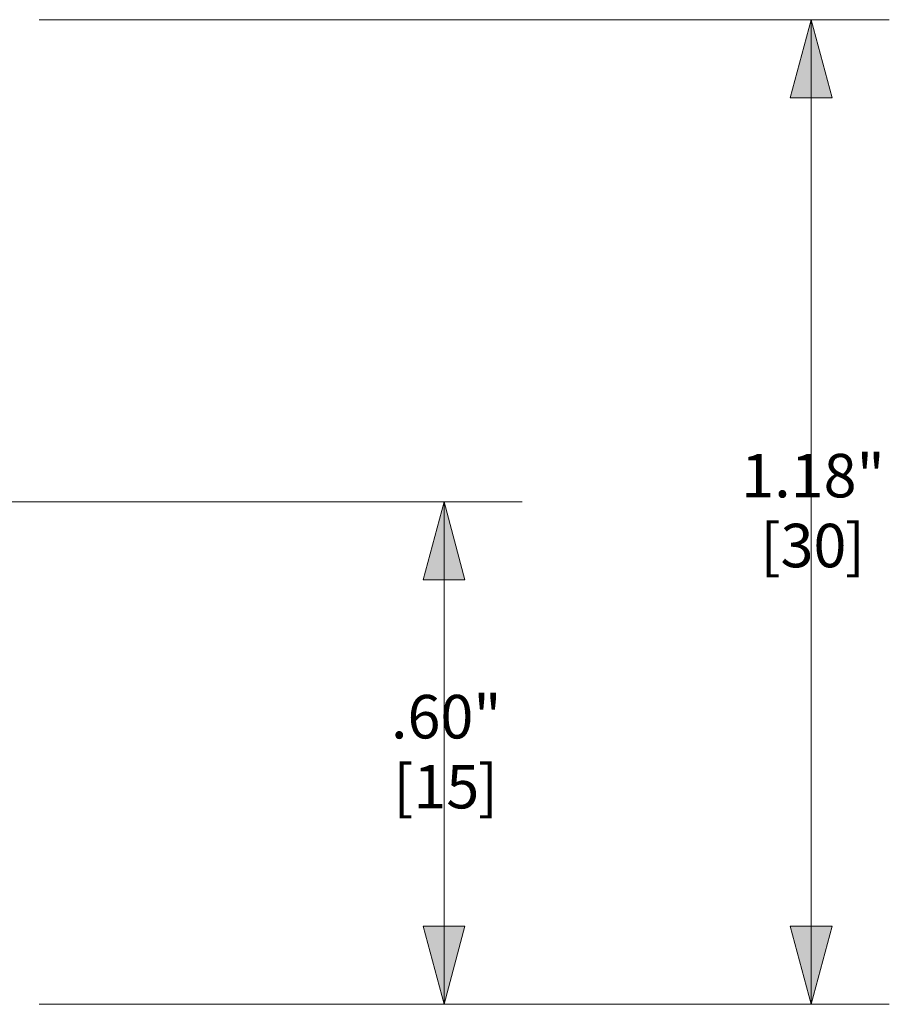
# Model space of a CAD drawing. Units: inches. Extents: x -13.5 to 13.5, y -9 to 9.
# Drawn here: x 2.6 to 4.7, y 3.2 to 5.5 of the extents above; entities that cross this region are included whole.
import ezdxf

# ---------------------------------------------------------------- set-up
doc = ezdxf.new("R2010")
doc.units = ezdxf.units.IN
doc.header["$LTSCALE"] = 0.75
doc.header["$MEASUREMENT"] = 0
doc.layers.add('Dimension', color=7, linetype='Continuous', lineweight=5)
doc.layers.add('Roof', color=7, linetype='Continuous', lineweight=13)
doc.styles.add('Arial', font='Arial')

# ---------------------------------------------------------------- blocks, each defined once
blk = doc.blocks.new('Group-8-1')
at = {"layer": 'Dimension', "color": 7, "char_height": 0.0696, "attachment_point": 1, "line_spacing_factor": 0.967741, "style": 'Arial'}
for s, insert in [('.60"', (2.3576, 2.6133)), ('[15', (2.3613, 2.5014)), (']', (2.4965, 2.5014))]:
    blk.add_mtext(s, dxfattribs=dict(at, insert=insert))
blk = doc.blocks.new('Group-9-1')
at = {"layer": 'Dimension', "linetype": 'Continuous', "lineweight": 0}
for points in [[(2.4089, 2.7972), (2.4424, 2.9222), (2.4759, 2.7972)], [(2.4759, 2.2435), (2.4424, 2.1185), (2.4089, 2.2435)]]:
    blk.add_hatch(color=7, dxfattribs=at).paths.add_polyline_path(points)
at = {"layer": 'Dimension', "color": 7, "linetype": 'Continuous', "lineweight": 5}
for p, q in [((1.4701, 2.9222), (2.5674, 2.9222)), ((2.4424, 2.1185), (2.4424, 2.9222)), ((1.7951, 2.1185), (2.5674, 2.1185))]:
    blk.add_line(p, q, dxfattribs=at)
at = {"layer": 'Dimension', "color": 7, "linetype": 'Continuous', "lineweight": 5, "flags": 128}
for points in [[(2.4089, 2.7972), (2.4424, 2.9222), (2.4759, 2.7972)], [(2.4759, 2.2435), (2.4424, 2.1185), (2.4089, 2.2435)]]:
    blk.add_lwpolyline(points, close=True, dxfattribs=at)
at = {"layer": 'Dimension', "color": 7}
blk.add_blockref('Group-8-1', (0, 0), dxfattribs=at)
blk = doc.blocks.new('Group-10-1')
at = {"layer": 'Dimension', "color": 7, "char_height": 0.0696, "attachment_point": 1, "line_spacing_factor": 0.967741, "style": 'Arial'}
for s, insert in [('1.18"', (2.9177, 2.9988)), ('[30', (2.9485, 2.887)), (']', (3.0836, 2.887))]:
    blk.add_mtext(s, dxfattribs=dict(at, insert=insert))
blk = doc.blocks.new('Group-11-1')
at = {"layer": 'Dimension', "linetype": 'Continuous', "lineweight": 0}
for points in [[(2.9961, 3.5682), (3.0296, 3.6932), (3.0631, 3.5682)], [(3.0631, 2.2435), (3.0296, 2.1185), (2.9961, 2.2435)]]:
    blk.add_hatch(color=7, dxfattribs=at).paths.add_polyline_path(points)
at = {"layer": 'Dimension', "color": 7, "linetype": 'Continuous', "lineweight": 5}
for p, q in [((1.7951, 3.6932), (3.1546, 3.6932)), ((3.0296, 2.1185), (3.0296, 3.6932)), ((1.7951, 2.1185), (3.1546, 2.1185))]:
    blk.add_line(p, q, dxfattribs=at)
at = {"layer": 'Dimension', "color": 7, "linetype": 'Continuous', "lineweight": 5, "flags": 128}
for points in [[(2.9961, 3.5682), (3.0296, 3.6932), (3.0631, 3.5682)], [(3.0631, 2.2435), (3.0296, 2.1185), (2.9961, 2.2435)]]:
    blk.add_lwpolyline(points, close=True, dxfattribs=at)
at = {"layer": 'Dimension', "color": 7}
blk.add_blockref('Group-10-1', (0, 0), dxfattribs=at)
blk = doc.blocks.new('Group-15-1')
at = {"layer": 'Dimension', "color": 7}
for name in ['Group-11-1', 'Group-9-1']:
    blk.add_blockref(name, (0, 0), dxfattribs=at)

msp = doc.modelspace()

# ---------------------------------------------------------------- block references
at = {"layer": 'Roof', "color": 7, "xscale": 1.5, "yscale": 1.5, "zscale": 1.5}
msp.add_blockref('Group-15-1', (0, 0), dxfattribs=at)

doc.saveas('drawing.dxf')
